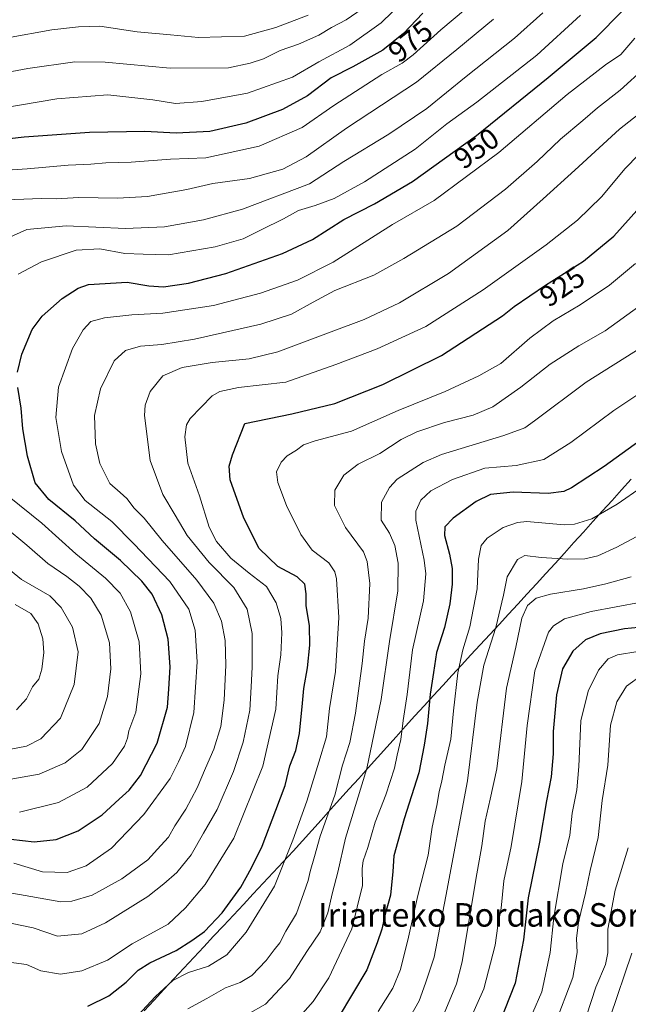
# Model space of a CAD drawing. Units: metres. Extents: x 600085 to 603513, y 4766179 to 4768543.
# Drawn here: x 602586 to 602793, y 4766647 to 4766982 of the extents above; entities that cross this region are included whole.
import ezdxf
from ezdxf.enums import TextEntityAlignment as Align

# ---------------------------------------------------------------- set-up
doc = ezdxf.new("R2010")
doc.units = ezdxf.units.M
doc.header["$MEASUREMENT"] = 0
for name, color, linetype, lineweight in [('Curva de nivel maestra', 36, 'Continuous', 30), ('Curva de nivel normal', 36, 'Continuous', 0), ('Entidad de ámbito territorial', 19, 'Continuous', 0), ('Entidad de ámbito territorial CxS', 92, 'Continuous', 0), ('Municipio', 9, 'Continuous', 13), ('Municipio CxS', 142, 'Continuous', 0), ('Rótulo de curva de nivel directora', 19, 'Continuous', 0), ('Texto cartográfico', 19, 'Continuous', 0)]:
    doc.layers.add(name, color=color, linetype=linetype, lineweight=lineweight)
doc.styles.add('Arial', font='txt', dxfattribs={"height": 0.2})

# ---------------------------------------------------------------- blocks, each defined once
blk = doc.blocks.new('*U164')
at = {"layer": 'Curva de nivel normal', "color": 36, "linetype": 'Continuous', "lineweight": 0}
blk.add_polyline3d([(602778.48, 4766642.89, 860), (602781.7, 4766652.68, 860), (602784.91, 4766660.35, 860), (602785.74, 4766664.35, 860), (602785.8, 4766672.35, 860), (602788.28, 4766685.68, 860), (602792.73, 4766700.02, 860)], dxfattribs=at)
blk = doc.blocks.new('*U168')
at = {"layer": 'Curva de nivel normal', "color": 36, "linetype": 'Continuous', "lineweight": 0}
blk.add_polyline3d([(602786.59, 4766642.46, 855), (602793.96, 4766664.23, 855)], dxfattribs=at)
blk = doc.blocks.new('*U192')
at = {"layer": 'Curva de nivel normal', "color": 36, "linetype": 'Continuous', "lineweight": 0}
blk.add_polyline3d([(602797.46, 4766758.97, 865), (602792.14, 4766755.11, 865), (602788.84, 4766749.75, 865), (602786.67, 4766741.78, 865), (602785.76, 4766728.23, 865), (602783.87, 4766716.23, 865), (602782.46, 4766703.56, 865), (602779.72, 4766692.4, 865), (602778.1, 4766684.6, 865), (602775.76, 4766674.74, 865), (602775.13, 4766669.26, 865), (602775.36, 4766664.41, 865), (602773.8, 4766655.99, 865), (602767.62, 4766639.64, 865)], dxfattribs=at)

msp = doc.modelspace()

# ---------------------------------------------------------------- linework, layer by layer
at = {"layer": 'Curva de nivel maestra', "color": 36, "linetype": 'Continuous', "lineweight": 30}
for points in [[(602584.8, 4766861.94, 950), (602586.26, 4766868.14, 950), (602589.76, 4766876.47, 950), (602593.18, 4766881.04, 950), (602600.04, 4766887.05, 950), (602605.44, 4766890.59, 950), (602608.94, 4766891.77, 950), (602622.1, 4766892.59, 950), (602629.5, 4766891.32, 950), (602634.49, 4766890.98, 950), (602643.04, 4766892.2, 950), (602655.75, 4766895.57, 950), (602675.06, 4766902.36, 950), (602685.18, 4766907.09, 950), (602695.84, 4766913.92, 950), (602706.35, 4766919.26, 950), (602719.24, 4766926.9, 950), (602741.02, 4766942.47, 950), (602765.5, 4766962.29, 950), (602781.83, 4766975.82, 950), (602799.49, 4766993.88, 950)], [(602722.84, 4766984.1, 975), (602716.17, 4766977.2, 975), (602709.13, 4766971.55, 975), (602699, 4766965.86, 975), (602691.63, 4766962.09, 975), (602683.51, 4766956, 975), (602675, 4766951.36, 975), (602662.54, 4766946.75, 975), (602650.31, 4766943.92, 975), (602638.87, 4766943.28, 975), (602628.17, 4766943.82, 975), (602609.27, 4766943.47, 975), (602587.03, 4766941.91, 975), (602573.07, 4766940.3, 975)], [(602608.76, 4766646.17, 925), (602615.9, 4766649.74, 925), (602621.84, 4766654.31, 925), (602625.84, 4766658.42, 925), (602629.84, 4766660.97, 925), (602638.84, 4766665.08, 925), (602644.17, 4766668.49, 925), (602648.51, 4766671.56, 925), (602654.44, 4766677.92, 925), (602660.8, 4766686.67, 925), (602664.42, 4766693.29, 925), (602668.12, 4766700.6, 925), (602672.72, 4766712.85, 925), (602675.97, 4766721.32, 925), (602677.51, 4766728.03, 925), (602679.53, 4766733.18, 925), (602680.8, 4766739.01, 925), (602681.88, 4766749.34, 925), (602682.23, 4766754.34, 925), (602683.48, 4766761.34, 925), (602684.34, 4766769.01, 925), (602684.19, 4766775.67, 925), (602683.1, 4766782.52, 925), (602683.13, 4766786.54, 925), (602682.66, 4766789.84, 925), (602680.02, 4766792.35, 925), (602673.46, 4766795.81, 925), (602667.06, 4766802, 925), (602661.9, 4766812.31, 925), (602657.18, 4766825.36, 925), (602656.88, 4766829.97, 925), (602657.99, 4766833.86, 925), (602662.17, 4766844.45, 925), (602678.17, 4766847.78, 925), (602692.84, 4766851.34, 925), (602709.17, 4766857.78, 925), (602729.17, 4766867.67, 925), (602749.85, 4766881.12, 925), (602753.9, 4766884.33, 925), (602764.51, 4766891.53, 925), (602777.49, 4766899.7, 925), (602787.83, 4766908.19, 925), (602796.64, 4766918.08, 925)], [(602582.5, 4766703.01, 950), (602590.51, 4766702.1, 950), (602597.98, 4766702.96, 950), (602605.42, 4766705.89, 950), (602613.6, 4766711.31, 950), (602619.44, 4766716.66, 950), (602622.88, 4766719.67, 950), (602626.67, 4766724.67, 950), (602632.3, 4766735.74, 950), (602635.87, 4766747.93, 950), (602636.38, 4766754.07, 950), (602636.73, 4766761.7, 950), (602636.1, 4766771.14, 950), (602633.9, 4766779.38, 950), (602630.6, 4766786.43, 950), (602627.19, 4766790.8, 950), (602619.84, 4766797.88, 950), (602611.07, 4766805.29, 950), (602604.42, 4766811.34, 950), (602595.44, 4766818.57, 950), (602590.8, 4766824.34, 950), (602588.2, 4766833.33, 950), (602586.66, 4766842.68, 950), (602586.03, 4766849.71, 950), (602584.97, 4766856.74, 950)], [(602798.85, 4766840.17, 900), (602784.54, 4766829.82, 900), (602773.38, 4766822.56, 900), (602770.79, 4766821.37, 900), (602765.41, 4766820.63, 900), (602753.48, 4766821.13, 900), (602745.85, 4766820.33, 900), (602740.9, 4766817.93, 900), (602733.07, 4766812.28, 900), (602730.28, 4766809.34, 900), (602730.15, 4766806.35, 900), (602731.88, 4766800.03, 900), (602732.72, 4766795.14, 900), (602732.76, 4766789.83, 900), (602731.94, 4766783.06, 900), (602730.14, 4766775.1, 900), (602727.4, 4766766.51, 900), (602726.39, 4766759.74, 900), (602725.25, 4766752.41, 900), (602724.38, 4766742.34, 900), (602723.24, 4766735.01, 900), (602721.4, 4766725.65, 900), (602716.45, 4766709.93, 900), (602712.97, 4766697.36, 900), (602712.58, 4766692, 900), (602711.78, 4766683.92, 900), (602709.98, 4766677.46, 900), (602708.85, 4766672.44, 900), (602707.27, 4766667.78, 900), (602703.74, 4766658.58, 900), (602694.01, 4766642.21, 900)], [(602798.55, 4766775.32, 875), (602791.46, 4766774.59, 875), (602783.18, 4766772.87, 875), (602778.16, 4766770.91, 875), (602773.89, 4766767.01, 875), (602770.32, 4766761.01, 875), (602768.24, 4766752.12, 875), (602767.14, 4766739.65, 875), (602767.17, 4766732.01, 875), (602766.51, 4766724.24, 875), (602764.88, 4766716.1, 875), (602762.5, 4766702.01, 875), (602758.64, 4766683.01, 875), (602757.08, 4766668.78, 875), (602754.17, 4766654.07, 875), (602748.86, 4766640.48, 875)]]:
    msp.add_polyline3d(points, dxfattribs=at)
at = {"layer": 'Curva de nivel normal', "color": 36, "linetype": 'Continuous', "lineweight": 0}
for points in [[(602720.41, 4766992.37, 980), (602708.64, 4766980.82, 980), (602697.89, 4766973.26, 980), (602687.38, 4766967.52, 980), (602678.37, 4766962.34, 980), (602663.1, 4766956.89, 980), (602647.61, 4766954.09, 980), (602638.54, 4766953.45, 980), (602630.85, 4766954.68, 980), (602615.52, 4766956.34, 980), (602598.16, 4766954.99, 980), (602573.33, 4766950.76, 980)], [(602574.44, 4766930.21, 970), (602588.13, 4766931.18, 970), (602602.09, 4766932.45, 970), (602609.75, 4766932.72, 970), (602614.84, 4766933.23, 970), (602623.5, 4766933.44, 970), (602636.94, 4766934.49, 970), (602648.94, 4766934.9, 970), (602667.08, 4766938.88, 970), (602681.72, 4766945.19, 970), (602692.52, 4766952.66, 970), (602708.86, 4766963.29, 970), (602715.76, 4766967.07, 970), (602719.5, 4766969.98, 970), (602728.86, 4766978.43, 970), (602741.5, 4766989.13, 970)], [(602704.34, 4766987.04, 985), (602696.73, 4766981.84, 985), (602691.67, 4766979.26, 985), (602687.38, 4766976.7, 985), (602680.5, 4766973.62, 985), (602674.17, 4766971.45, 985), (602668.5, 4766968.62, 985), (602664.06, 4766967.16, 985), (602656.64, 4766965.58, 985), (602636.81, 4766965.42, 985), (602614.64, 4766967.46, 985), (602604.36, 4766967.57, 985), (602588.28, 4766965.35, 985), (602570.58, 4766962.07, 985)], [(602577.51, 4766905.89, 960), (602587.97, 4766910.53, 960), (602601.34, 4766911.71, 960), (602621.63, 4766910.87, 960), (602634.84, 4766911.4, 960), (602648.18, 4766913.82, 960), (602661.35, 4766917.38, 960), (602684.2, 4766926, 960), (602695.89, 4766933.66, 960), (602711.22, 4766942.98, 960), (602724.13, 4766951.72, 960), (602737.49, 4766962.56, 960), (602753.96, 4766975.62, 960), (602763.63, 4766984.3, 960)], [(602577.76, 4766920.47, 965), (602592.99, 4766921.01, 965), (602598.01, 4766920.9, 965), (602605.64, 4766921.4, 965), (602618.87, 4766921.16, 965), (602629.1, 4766921.79, 965), (602642.48, 4766924.09, 965), (602651.25, 4766926.21, 965), (602663.84, 4766927.88, 965), (602675.17, 4766931.04, 965), (602683.07, 4766935.22, 965), (602696.76, 4766944.98, 965), (602720.62, 4766960.66, 965), (602734.36, 4766971.76, 965), (602746.87, 4766982.07, 965)], [(602581.43, 4766975.8, 990), (602596.5, 4766978.47, 990), (602605.59, 4766979.44, 990), (602612.85, 4766979.68, 990), (602625.58, 4766977.74, 990), (602636.88, 4766976.77, 990), (602646.43, 4766975.9, 990), (602662.14, 4766976.34, 990), (602672.7, 4766979.25, 990), (602683.8, 4766983.42, 990)], [(602585.04, 4766895.3, 955), (602592.95, 4766899.48, 955), (602604.78, 4766903.48, 955), (602612.84, 4766903.92, 955), (602621.36, 4766902.36, 955), (602627.57, 4766902.15, 955), (602636.18, 4766901.93, 955), (602652.12, 4766904.62, 955), (602661.66, 4766907.34, 955), (602667.78, 4766910.42, 955), (602675.32, 4766914.13, 955), (602680.47, 4766916.98, 955), (602686.16, 4766918.64, 955), (602692.6, 4766921.1, 955), (602702.91, 4766926.78, 955), (602720.16, 4766937.87, 955), (602731, 4766946.49, 955), (602741.17, 4766953.85, 955), (602761.59, 4766969.9, 955), (602776.42, 4766983.46, 955)], [(602794.97, 4766975.66, 945), (602790.23, 4766970.05, 945), (602784.95, 4766966.55, 945), (602771.94, 4766956.49, 945), (602748.7, 4766936.75, 945), (602726.59, 4766920.35, 945), (602712.43, 4766912.17, 945), (602692.27, 4766899.4, 945), (602680.07, 4766893.26, 945), (602667.58, 4766888.88, 945), (602651.52, 4766884.66, 945), (602634.26, 4766882, 945), (602623.71, 4766881.5, 945), (602614.46, 4766880.48, 945), (602609.77, 4766879.18, 945), (602607.12, 4766876.33, 945), (602603.52, 4766870, 945), (602598.8, 4766856.88, 945), (602597.9, 4766846.53, 945), (602599.82, 4766834.94, 945), (602603.87, 4766823.55, 945), (602607.8, 4766818.26, 945), (602616.87, 4766811.13, 945), (602624.44, 4766803.57, 945), (602636.62, 4766790.73, 945), (602643.13, 4766781.3, 945), (602645.29, 4766774.13, 945), (602645.92, 4766763.42, 945), (602644.89, 4766746.13, 945), (602641.96, 4766734.54, 945), (602639.58, 4766729.34, 945), (602636.82, 4766723.63, 945), (602627.87, 4766711.43, 945), (602616.77, 4766699.99, 945), (602608.23, 4766693.95, 945), (602601.72, 4766691.7, 945), (602593.33, 4766691.85, 945), (602583.61, 4766694.85, 945)], [(602577.56, 4766685.58, 940), (602587.43, 4766683.82, 940), (602599.58, 4766681.7, 940), (602603.31, 4766681.92, 940), (602610.18, 4766683.91, 940), (602620.35, 4766689.52, 940), (602629.15, 4766696.04, 940), (602633.6, 4766700.85, 940), (602636.24, 4766703.67, 940), (602638.33, 4766707.59, 940), (602642.12, 4766713.23, 940), (602645.92, 4766720.47, 940), (602648.77, 4766727.23, 940), (602651.69, 4766733.67, 940), (602654.01, 4766741.34, 940), (602655.16, 4766750.34, 940), (602655.68, 4766762.25, 940), (602655.48, 4766770.65, 940), (602654.29, 4766777.25, 940), (602651.69, 4766783.34, 940), (602645.83, 4766791.18, 940), (602634.01, 4766804.63, 940), (602627.88, 4766812.23, 940), (602624.52, 4766815.73, 940), (602622.02, 4766818.99, 940), (602619.79, 4766821.06, 940), (602616.21, 4766824.04, 940), (602612.84, 4766830.93, 940), (602611.37, 4766837.53, 940), (602611.04, 4766847.2, 940), (602613.06, 4766856.24, 940), (602617.74, 4766865.77, 940), (602621.62, 4766869.31, 940), (602626.68, 4766870.83, 940), (602633.9, 4766871.36, 940), (602645.02, 4766873.18, 940), (602667.7, 4766878.29, 940), (602678.08, 4766881.73, 940), (602685.5, 4766885.77, 940), (602692.86, 4766889.77, 940), (602706.13, 4766895, 940), (602716.32, 4766900.66, 940), (602734.32, 4766911.62, 940), (602750.98, 4766924.25, 940), (602761.7, 4766933.67, 940), (602769.67, 4766941.24, 940), (602777.21, 4766947.58, 940), (602782.2, 4766951.88, 940), (602790, 4766957.9, 940), (602798.49, 4766965.61, 940)], [(602583, 4766674.36, 935), (602590.14, 4766672.84, 935), (602598.39, 4766670.05, 935), (602606.76, 4766670.8, 935), (602614.73, 4766674.54, 935), (602629.17, 4766683.5, 935), (602634.64, 4766687.85, 935), (602639.06, 4766691.73, 935), (602643.96, 4766697.69, 935), (602648.14, 4766705.05, 935), (602652.79, 4766713.16, 935), (602658.38, 4766726.04, 935), (602661.66, 4766736.06, 935), (602663.94, 4766746.87, 935), (602664.34, 4766754.83, 935), (602664.75, 4766761.59, 935), (602664.7, 4766773.01, 935), (602662.94, 4766781.34, 935), (602658.4, 4766788.72, 935), (602650.04, 4766797.21, 935), (602642.6, 4766806.36, 935), (602638.45, 4766813.32, 935), (602634.28, 4766820.38, 935), (602629.92, 4766831.9, 935), (602628.01, 4766847.21, 935), (602628.26, 4766850.7, 935), (602629.92, 4766855.33, 935), (602634.32, 4766860.73, 935), (602640.82, 4766863.6, 935), (602651.03, 4766865.27, 935), (602663.63, 4766866.46, 935), (602673.48, 4766868.9, 935), (602691.53, 4766875.71, 935), (602702.84, 4766879.84, 935), (602714.84, 4766885.53, 935), (602731.48, 4766895.58, 935), (602751.69, 4766910.16, 935), (602763.75, 4766921, 935), (602774.56, 4766930.76, 935), (602789.69, 4766944.69, 935), (602803, 4766955.05, 935)], [(602581.85, 4766661.14, 930), (602587.85, 4766660.34, 930), (602592.74, 4766658.18, 930), (602599.4, 4766657.06, 930), (602606.73, 4766658.16, 930), (602615.5, 4766661.87, 930), (602623.84, 4766667.35, 930), (602636.06, 4766674.08, 930), (602642.05, 4766679.7, 930), (602648.72, 4766687.61, 930), (602658.4, 4766703.42, 930), (602668.31, 4766727.87, 930), (602672.75, 4766747.21, 930), (602673.42, 4766758.56, 930), (602674.46, 4766765.79, 930), (602674.81, 4766773.22, 930), (602674.43, 4766778.1, 930), (602672.91, 4766783.41, 930), (602669.54, 4766788.97, 930), (602663.64, 4766793.5, 930), (602657.4, 4766798.66, 930), (602652.51, 4766804.35, 930), (602650.05, 4766809.22, 930), (602646.73, 4766819.9, 930), (602642.84, 4766831.01, 930), (602641.73, 4766839.9, 930), (602642.34, 4766844.02, 930), (602643.56, 4766846.22, 930), (602651.05, 4766853.93, 930), (602653.66, 4766855.43, 930), (602660.06, 4766856.71, 930), (602676.17, 4766858.52, 930), (602693.22, 4766864.53, 930), (602707.26, 4766869.86, 930), (602723.79, 4766877.5, 930), (602743.34, 4766889.94, 930), (602764.8, 4766905.26, 930), (602775.44, 4766913.66, 930), (602783.6, 4766921.66, 930), (602791.64, 4766931.25, 930), (602800.8, 4766940.68, 930)], [(602795.21, 4766898.94, 920), (602786.37, 4766891.57, 920), (602776.29, 4766884.84, 920), (602767.15, 4766879.43, 920), (602759.26, 4766873.54, 920), (602749.35, 4766864.88, 920), (602741.84, 4766860.66, 920), (602730.41, 4766855.33, 920), (602714.37, 4766848.92, 920), (602698.5, 4766841.86, 920), (602686.17, 4766838.6, 920), (602682.17, 4766837.22, 920), (602679.84, 4766835.38, 920), (602676.57, 4766833.53, 920), (602674.51, 4766831.38, 920), (602672.97, 4766828.02, 920), (602673.38, 4766824.38, 920), (602676.43, 4766816.55, 920), (602681.22, 4766806.68, 920), (602685.16, 4766801.41, 920), (602690.77, 4766797.06, 920), (602692.82, 4766794.02, 920), (602693.36, 4766791.66, 920), (602694.17, 4766778.46, 920), (602693.02, 4766760.12, 920), (602691.04, 4766747.52, 920), (602689.96, 4766737.9, 920), (602687.34, 4766729.27, 920), (602683.32, 4766715.9, 920), (602678.59, 4766702.67, 920), (602672.34, 4766687.01, 920), (602662.7, 4766671.34, 920), (602656.08, 4766663.68, 920), (602649.88, 4766659.78, 920), (602643.03, 4766657.61, 920), (602637.71, 4766654.95, 920), (602631.82, 4766649.46, 920), (602625.76, 4766643, 920)], [(602796.29, 4766884.34, 915), (602784.87, 4766876.04, 915), (602775.84, 4766870.95, 915), (602766.16, 4766864.72, 915), (602756.09, 4766856.81, 915), (602746.66, 4766850.21, 915), (602739.87, 4766847.28, 915), (602730.16, 4766844.8, 915), (602720.72, 4766841.68, 915), (602715.39, 4766839.02, 915), (602708.17, 4766834.29, 915), (602700.76, 4766830.63, 915), (602695.88, 4766826.92, 915), (602692.86, 4766821.78, 915), (602692.71, 4766816.54, 915), (602696.49, 4766809.07, 915), (602702.64, 4766800.78, 915), (602703.86, 4766797.49, 915), (602704.78, 4766789.99, 915), (602704.2, 4766778.25, 915), (602702.93, 4766770.4, 915), (602702.19, 4766762.78, 915), (602699.91, 4766745.88, 915), (602697.93, 4766735.97, 915), (602695.49, 4766728.17, 915), (602692.85, 4766717.96, 915), (602687.85, 4766704.09, 915), (602685.92, 4766697.11, 915), (602684.43, 4766691.99, 915), (602683.79, 4766688.98, 915), (602682.26, 4766684.78, 915), (602679.74, 4766677.7, 915), (602676.18, 4766671.68, 915), (602674.11, 4766667.74, 915), (602672.18, 4766665.39, 915), (602669.5, 4766661.78, 915), (602664.63, 4766656.62, 915), (602660.62, 4766654.21, 915), (602655.56, 4766652.4, 915), (602649.21, 4766648.74, 915), (602642.85, 4766645.28, 915)], [(602797.72, 4766870.65, 910), (602778.43, 4766858.61, 910), (602760.81, 4766845.35, 910), (602757.47, 4766843.07, 910), (602750.33, 4766840.42, 910), (602729.19, 4766833.99, 910), (602722.88, 4766831.24, 910), (602714.07, 4766825.5, 910), (602711.44, 4766822.73, 910), (602708.75, 4766817.67, 910), (602708.66, 4766811.62, 910), (602711.46, 4766807.11, 910), (602713.31, 4766802.95, 910), (602714.39, 4766797.01, 910), (602714.28, 4766787.51, 910), (602711.46, 4766770.35, 910), (602708.64, 4766750.57, 910), (602703.71, 4766727.07, 910), (602696.46, 4766703.31, 910), (602693.86, 4766691.77, 910), (602692.02, 4766684.88, 910), (602690.41, 4766677.92, 910), (602687.89, 4766671.53, 910), (602683.34, 4766664.78, 910), (602677.38, 4766655.62, 910), (602669.21, 4766646.88, 910), (602663.18, 4766643.52, 910)], [(602807.16, 4766861.8, 905), (602787.83, 4766848.92, 905), (602773.16, 4766838.03, 905), (602763.93, 4766832.24, 905), (602754.58, 4766830.25, 905), (602743.94, 4766829.27, 905), (602732.93, 4766825.46, 905), (602725.53, 4766821.62, 905), (602722.06, 4766818.45, 905), (602720.44, 4766814.7, 905), (602720.37, 4766811.62, 905), (602723.27, 4766797.94, 905), (602723.76, 4766793.36, 905), (602722.98, 4766784.08, 905), (602719.24, 4766767.5, 905), (602717.42, 4766752.24, 905), (602716.1, 4766743.46, 905), (602715.28, 4766736.9, 905), (602714, 4766731.56, 905), (602713.13, 4766727.22, 905), (602710.21, 4766718.1, 905), (602706.61, 4766708.84, 905), (602704.09, 4766700.21, 905), (602702.44, 4766695.66, 905), (602702.14, 4766693, 905), (602702.23, 4766687.29, 905), (602698.65, 4766672.47, 905), (602690.75, 4766655.82, 905), (602685.45, 4766647.76, 905), (602678.32, 4766639.72, 905)], [(602797.46, 4766822.92, 895), (602788.96, 4766817.01, 895), (602780.36, 4766811.99, 895), (602774.43, 4766810.2, 895), (602770.91, 4766810.04, 895), (602758.23, 4766811.08, 895), (602754.98, 4766810.82, 895), (602750.14, 4766809.05, 895), (602744.64, 4766805.41, 895), (602742.62, 4766802.94, 895), (602741.7, 4766798.3, 895), (602741.29, 4766788.25, 895), (602738.8, 4766775.28, 895), (602736.42, 4766767.42, 895), (602734.75, 4766759.67, 895), (602733.19, 4766746.67, 895), (602732.33, 4766737.01, 895), (602730.3, 4766728.22, 895), (602729.29, 4766722.84, 895), (602728.34, 4766719.17, 895), (602727.58, 4766714.5, 895), (602726.01, 4766707.16, 895), (602724.63, 4766697.54, 895), (602721.05, 4766683.89, 895), (602717.94, 4766669.64, 895), (602715.22, 4766658.65, 895), (602712.57, 4766652.35, 895), (602707.6, 4766644.35, 895)], [(602585.51, 4766712.24, 955), (602598.82, 4766715.46, 955), (602608.5, 4766720.72, 955), (602617.1, 4766728.8, 955), (602621.24, 4766734.68, 955), (602622.26, 4766737.34, 955), (602622.73, 4766739.86, 955), (602625.08, 4766746.25, 955), (602626.81, 4766759.32, 955), (602626.26, 4766770.23, 955), (602623.33, 4766780.37, 955), (602619.75, 4766786.72, 955), (602614.73, 4766791.9, 955), (602604.62, 4766800.12, 955), (602593.08, 4766810.57, 955), (602582, 4766819.49, 955)], [(602582.51, 4766723.4, 960), (602592.16, 4766725.18, 960), (602601.08, 4766729.03, 960), (602606.72, 4766733.52, 960), (602612.67, 4766742.43, 960), (602615.44, 4766751.57, 960), (602616.54, 4766761.01, 960), (602616.16, 4766769.84, 960), (602613.24, 4766779.31, 960), (602609.76, 4766785.03, 960), (602605.75, 4766789.11, 960), (602601.58, 4766792.4, 960), (602595.19, 4766796.82, 960), (602588, 4766803.12, 960), (602580.62, 4766809.2, 960)], [(602802, 4766809.44, 890), (602788.86, 4766802.43, 890), (602782.34, 4766799.48, 890), (602777.98, 4766798.47, 890), (602772.11, 4766798.35, 890), (602763.08, 4766798.83, 890), (602757.46, 4766799.62, 890), (602754.98, 4766798.18, 890), (602751.47, 4766792.31, 890), (602750.22, 4766786.08, 890), (602747.66, 4766775.01, 890), (602743.58, 4766762.22, 890), (602741.32, 4766749.69, 890), (602737.98, 4766722.82, 890), (602730.6, 4766683.67, 890), (602726.6, 4766662.88, 890), (602723.7, 4766654.02, 890), (602721.58, 4766648.02, 890), (602716.14, 4766638.35, 890)], [(602582.51, 4766733.62, 965), (602587.85, 4766734.62, 965), (602592.81, 4766737.18, 965), (602599.46, 4766744.25, 965), (602604.11, 4766755.66, 965), (602605.48, 4766766.75, 965), (602603.49, 4766775.21, 965), (602599.63, 4766781.85, 965), (602595.84, 4766785.82, 965), (602586.23, 4766791.34, 965), (602570.34, 4766804.35, 965)], [(602793.74, 4766792.25, 885), (602785.04, 4766789.88, 885), (602777.53, 4766788.18, 885), (602766.19, 4766786.39, 885), (602761.35, 4766785.02, 885), (602758.44, 4766782.57, 885), (602756.51, 4766778.23, 885), (602754.41, 4766768.4, 885), (602751.26, 4766754.42, 885), (602748.01, 4766727.01, 885), (602745.76, 4766716.67, 885), (602743.97, 4766709.14, 885), (602742.82, 4766700.72, 885), (602740.8, 4766689.29, 885), (602736.14, 4766661.22, 885), (602734.28, 4766653.84, 885), (602730.06, 4766643.66, 885)], [(602584.46, 4766747.08, 970), (602587.93, 4766750.81, 970), (602589.93, 4766754.88, 970), (602592.07, 4766757.5, 970), (602593.13, 4766760.93, 970), (602593.73, 4766766.56, 970), (602593.4, 4766771.23, 970), (602591.86, 4766776.36, 970), (602589.3, 4766779.82, 970), (602584.03, 4766782.85, 970)], [(602797.06, 4766783.71, 880), (602780.11, 4766780.46, 880), (602771, 4766777.97, 880), (602767.22, 4766775.64, 880), (602765.61, 4766773.44, 880), (602760.9, 4766760.32, 880), (602758.27, 4766741.74, 880), (602756.48, 4766722.62, 880), (602752.82, 4766700.48, 880), (602750.38, 4766688.84, 880), (602749.42, 4766679.59, 880), (602748.37, 4766673.57, 880), (602747.37, 4766666.96, 880), (602743.56, 4766652.09, 880), (602738.33, 4766640.36, 880)], [(602796.02, 4766766.94, 870), (602789.04, 4766765.81, 870), (602785.91, 4766764.42, 870), (602782.61, 4766760.59, 870), (602779.08, 4766753.34, 870), (602776.58, 4766743.3, 870), (602775.9, 4766727.74, 870), (602775.19, 4766719.86, 870), (602773.65, 4766711.9, 870), (602772.78, 4766704.34, 870), (602770.43, 4766694.59, 870), (602767.36, 4766676.47, 870), (602766.08, 4766664.48, 870), (602763.34, 4766651.02, 870), (602757.16, 4766637.03, 870)]]:
    msp.add_polyline3d(points, dxfattribs=at)
at = {"layer": 'Entidad de ámbito territorial', "color": 19, "linetype": 'Continuous', "lineweight": 0}
msp.add_polyline3d([(602793.66, 4766825.51, 896.42), (602790.42, 4766821.91, 896.02), (602787.18, 4766818.32, 895.7), (602783.94, 4766814.72, 895.28), (602780.7, 4766811.13, 894.68), (602777.46, 4766807.53, 893.66), (602774.22, 4766803.94, 892.33), (602770.98, 4766800.34, 890.95), (602767.8, 4766796.88, 889.41), (602764.62, 4766793.42, 888.05), (602761.44, 4766789.96, 887.16), (602758.26, 4766786.5, 886.66), (602755.08, 4766783.04, 886.64), (602751.9, 4766779.58, 888.37), (602748.72, 4766776.12, 889.85), (602745.54, 4766772.66, 891.05), (602742.35, 4766769.21, 891.7), (602739.17, 4766765.75, 892.98), (602735.99, 4766762.29, 894.52), (602732.81, 4766758.83, 895.98), (602729.63, 4766755.37, 897.76), (602726.45, 4766751.91, 899.38), (602723.27, 4766748.45, 901.41), (602720.09, 4766744.99, 902.88), (602716.9, 4766741.44, 904.67), (602713.71, 4766737.9, 905.84), (602710.52, 4766734.35, 906.96), (602707.33, 4766730.81, 908.53), (602704.14, 4766727.26, 909.89), (602700.95, 4766723.71, 910.91), (602697.75, 4766720.17, 912.24), (602694.56, 4766716.62, 913.47), (602691.37, 4766713.07, 914.54), (602688.18, 4766709.53, 915.79), (602684.99, 4766705.98, 917.02), (602681.8, 4766702.44, 918.42), (602678.61, 4766698.89, 919.48), (602675.23, 4766695.27, 920.42), (602671.85, 4766691.66, 921.5), (602668.47, 4766688.04, 922.07), (602665.09, 4766684.42, 922.65), (602661.72, 4766680.81, 923.13), (602658.34, 4766677.19, 923.28), (602654.96, 4766673.57, 923.48), (602651.58, 4766669.96, 923.56), (602648.2, 4766666.34, 922.99), (602644.82, 4766662.72, 922.32), (602641.44, 4766659.11, 921.11), (602638.06, 4766655.49, 919.82), (602634.68, 4766651.87, 919.6), (602631.31, 4766648.26, 920.1), (602627.93, 4766644.64, 919.98)], dxfattribs=at)
at = {"layer": 'Entidad de ámbito territorial CxS', "color": 92, "linetype": 'Continuous', "lineweight": 0}
msp.add_polyline3d([(602793.66, 4766825.51, 896.42), (602790.42, 4766821.91, 896.02), (602787.18, 4766818.32, 895.7), (602783.94, 4766814.72, 895.28), (602780.7, 4766811.13, 894.68), (602777.46, 4766807.53, 893.66), (602774.22, 4766803.94, 892.33), (602770.98, 4766800.34, 890.95), (602767.8, 4766796.88, 889.41), (602764.62, 4766793.42, 888.05), (602761.44, 4766789.96, 887.16), (602758.26, 4766786.5, 886.66), (602755.08, 4766783.04, 886.64), (602751.9, 4766779.58, 888.37), (602748.72, 4766776.12, 889.85), (602745.54, 4766772.66, 891.05), (602742.35, 4766769.21, 891.7), (602739.17, 4766765.75, 892.98), (602735.99, 4766762.29, 894.52), (602732.81, 4766758.83, 895.98), (602729.63, 4766755.37, 897.76), (602726.45, 4766751.91, 899.38), (602723.27, 4766748.45, 901.41), (602720.09, 4766744.99, 902.88), (602716.9, 4766741.44, 904.67), (602713.71, 4766737.9, 905.84), (602710.52, 4766734.35, 906.96), (602707.33, 4766730.81, 908.53), (602704.14, 4766727.26, 909.89), (602700.95, 4766723.71, 910.91), (602697.75, 4766720.17, 912.24), (602694.56, 4766716.62, 913.47), (602691.37, 4766713.07, 914.54), (602688.18, 4766709.53, 915.79), (602684.99, 4766705.98, 917.02), (602681.8, 4766702.44, 918.42), (602678.61, 4766698.89, 919.48), (602675.23, 4766695.27, 920.42), (602671.85, 4766691.66, 921.5), (602668.47, 4766688.04, 922.07), (602665.09, 4766684.42, 922.65), (602661.72, 4766680.81, 923.13), (602658.34, 4766677.19, 923.28), (602654.96, 4766673.57, 923.48), (602651.58, 4766669.96, 923.56), (602648.2, 4766666.34, 922.99), (602644.82, 4766662.72, 922.32), (602641.44, 4766659.11, 921.11), (602638.06, 4766655.49, 919.82), (602634.68, 4766651.87, 919.6), (602631.31, 4766648.26, 920.1), (602627.93, 4766644.64, 919.98)], dxfattribs=at)
at = {"layer": 'Municipio', "color": 9, "linetype": 'Continuous', "lineweight": 13}
msp.add_polyline3d([(602793.66, 4766825.51, 896.42), (602790.42, 4766821.91, 896.02), (602787.18, 4766818.32, 895.7), (602783.94, 4766814.72, 895.28), (602780.7, 4766811.13, 894.68), (602777.46, 4766807.53, 893.66), (602774.22, 4766803.94, 892.33), (602770.98, 4766800.34, 890.95), (602767.8, 4766796.88, 889.41), (602764.62, 4766793.42, 888.05), (602761.44, 4766789.96, 887.16), (602758.26, 4766786.5, 886.66), (602755.08, 4766783.04, 886.64), (602751.9, 4766779.58, 888.37), (602748.72, 4766776.12, 889.85), (602745.54, 4766772.66, 891.05), (602742.35, 4766769.21, 891.7), (602739.17, 4766765.75, 892.98), (602735.99, 4766762.29, 894.52), (602732.81, 4766758.83, 895.98), (602729.63, 4766755.37, 897.76), (602726.45, 4766751.91, 899.38), (602723.27, 4766748.45, 901.41), (602720.09, 4766744.99, 902.88), (602716.9, 4766741.44, 904.67), (602713.71, 4766737.9, 905.84), (602710.52, 4766734.35, 906.96), (602707.33, 4766730.81, 908.53), (602704.14, 4766727.26, 909.89), (602700.95, 4766723.71, 910.91), (602697.75, 4766720.17, 912.24), (602694.56, 4766716.62, 913.47), (602691.37, 4766713.07, 914.54), (602688.18, 4766709.53, 915.79), (602684.99, 4766705.98, 917.02), (602681.8, 4766702.44, 918.42), (602678.61, 4766698.89, 919.48), (602675.23, 4766695.27, 920.42), (602671.85, 4766691.66, 921.5), (602668.47, 4766688.04, 922.07), (602665.09, 4766684.42, 922.65), (602661.72, 4766680.81, 923.13), (602658.34, 4766677.19, 923.28), (602654.96, 4766673.57, 923.48), (602651.58, 4766669.96, 923.56), (602648.2, 4766666.34, 922.99), (602644.82, 4766662.72, 922.32), (602641.44, 4766659.11, 921.11), (602638.06, 4766655.49, 919.82), (602634.68, 4766651.87, 919.6), (602631.31, 4766648.26, 920.1), (602627.93, 4766644.64, 919.98)], dxfattribs=at)
msp.add_polyline3d([(602793.66, 4766825.51, 896.42), (602790.42, 4766821.91, 896.02), (602787.18, 4766818.32, 895.7), (602783.94, 4766814.72, 895.28), (602780.7, 4766811.13, 894.68), (602777.46, 4766807.53, 893.66), (602774.22, 4766803.94, 892.33), (602770.98, 4766800.34, 890.95), (602767.8, 4766796.88, 889.41), (602764.62, 4766793.42, 888.05), (602761.44, 4766789.96, 887.16), (602758.26, 4766786.5, 886.66), (602755.08, 4766783.04, 886.64), (602751.9, 4766779.58, 888.37), (602748.72, 4766776.12, 889.85), (602745.54, 4766772.66, 891.05), (602742.35, 4766769.21, 891.7), (602739.17, 4766765.75, 892.98), (602735.99, 4766762.29, 894.52), (602732.81, 4766758.83, 895.98), (602729.63, 4766755.37, 897.76), (602726.45, 4766751.91, 899.38), (602723.27, 4766748.45, 901.41), (602720.09, 4766744.99, 902.88), (602716.9, 4766741.44, 904.67), (602713.71, 4766737.9, 905.84), (602710.52, 4766734.35, 906.96), (602707.33, 4766730.81, 908.53), (602704.14, 4766727.26, 909.89), (602700.95, 4766723.71, 910.91), (602697.75, 4766720.17, 912.24), (602694.56, 4766716.62, 913.47), (602691.37, 4766713.07, 914.54), (602688.18, 4766709.53, 915.79), (602684.99, 4766705.98, 917.02), (602681.8, 4766702.44, 918.42), (602678.61, 4766698.89, 919.48), (602675.23, 4766695.27, 920.42), (602671.85, 4766691.66, 921.5), (602668.47, 4766688.04, 922.07), (602665.09, 4766684.42, 922.65), (602661.72, 4766680.81, 923.13), (602658.34, 4766677.19, 923.28), (602654.96, 4766673.57, 923.48), (602651.58, 4766669.96, 923.56), (602648.2, 4766666.34, 922.99), (602644.82, 4766662.72, 922.32), (602641.44, 4766659.11, 921.11), (602638.06, 4766655.49, 919.82), (602634.68, 4766651.87, 919.6), (602631.31, 4766648.26, 920.1), (602627.93, 4766644.64, 919.98)], dxfattribs=at)
at = {"layer": 'Municipio CxS', "color": 142, "linetype": 'Continuous', "lineweight": 0}
for points in [[(602793.66, 4766825.51, 896.42), (602790.42, 4766821.91, 896.02), (602787.18, 4766818.32, 895.7), (602783.94, 4766814.72, 895.28), (602780.7, 4766811.13, 894.68), (602777.46, 4766807.53, 893.66), (602774.22, 4766803.94, 892.33), (602770.98, 4766800.34, 890.95), (602767.8, 4766796.88, 889.41), (602764.62, 4766793.42, 888.05), (602761.44, 4766789.96, 887.16), (602758.26, 4766786.5, 886.66), (602755.08, 4766783.04, 886.64), (602751.9, 4766779.58, 888.37), (602748.72, 4766776.12, 889.85), (602745.54, 4766772.66, 891.05), (602742.35, 4766769.21, 891.7), (602739.17, 4766765.75, 892.98), (602735.99, 4766762.29, 894.52), (602732.81, 4766758.83, 895.98), (602729.63, 4766755.37, 897.76), (602726.45, 4766751.91, 899.38), (602723.27, 4766748.45, 901.41), (602720.09, 4766744.99, 902.88), (602716.9, 4766741.44, 904.67), (602713.71, 4766737.9, 905.84), (602710.52, 4766734.35, 906.96), (602707.33, 4766730.81, 908.53), (602704.14, 4766727.26, 909.89), (602700.95, 4766723.71, 910.91), (602697.75, 4766720.17, 912.24), (602694.56, 4766716.62, 913.47), (602691.37, 4766713.07, 914.54), (602688.18, 4766709.53, 915.79), (602684.99, 4766705.98, 917.02), (602681.8, 4766702.44, 918.42), (602678.61, 4766698.89, 919.48), (602675.23, 4766695.27, 920.42), (602671.85, 4766691.66, 921.5), (602668.47, 4766688.04, 922.07), (602665.09, 4766684.42, 922.65), (602661.72, 4766680.81, 923.13), (602658.34, 4766677.19, 923.28), (602654.96, 4766673.57, 923.48), (602651.58, 4766669.96, 923.56), (602648.2, 4766666.34, 922.99), (602644.82, 4766662.72, 922.32), (602641.44, 4766659.11, 921.11), (602638.06, 4766655.49, 919.82), (602634.68, 4766651.87, 919.6), (602631.31, 4766648.26, 920.1), (602627.93, 4766644.64, 919.98)], [(602627.93, 4766644.64, 919.98), (602631.31, 4766648.26, 920.1), (602634.68, 4766651.87, 919.6), (602638.06, 4766655.49, 919.82), (602641.44, 4766659.11, 921.11), (602644.82, 4766662.72, 922.32), (602648.2, 4766666.34, 922.99), (602651.58, 4766669.96, 923.56), (602654.96, 4766673.57, 923.48), (602658.34, 4766677.19, 923.28), (602661.72, 4766680.81, 923.13), (602665.09, 4766684.42, 922.65), (602668.47, 4766688.04, 922.07), (602671.85, 4766691.66, 921.5), (602675.23, 4766695.27, 920.42), (602678.61, 4766698.89, 919.48), (602681.8, 4766702.44, 918.42), (602684.99, 4766705.98, 917.02), (602688.18, 4766709.53, 915.79), (602691.37, 4766713.07, 914.54), (602694.56, 4766716.62, 913.47), (602697.75, 4766720.17, 912.24), (602700.95, 4766723.71, 910.91), (602704.14, 4766727.26, 909.89), (602707.33, 4766730.81, 908.53), (602710.52, 4766734.35, 906.96), (602713.71, 4766737.9, 905.84), (602716.9, 4766741.44, 904.67), (602720.09, 4766744.99, 902.88), (602723.27, 4766748.45, 901.41), (602726.45, 4766751.91, 899.38), (602729.63, 4766755.37, 897.76), (602732.81, 4766758.83, 895.98), (602735.99, 4766762.29, 894.52), (602739.17, 4766765.75, 892.98), (602742.35, 4766769.21, 891.7), (602745.54, 4766772.66, 891.05), (602748.72, 4766776.12, 889.85), (602751.9, 4766779.58, 888.37), (602755.08, 4766783.04, 886.64), (602758.26, 4766786.5, 886.66), (602761.44, 4766789.96, 887.16), (602764.62, 4766793.42, 888.05), (602767.8, 4766796.88, 889.41), (602770.98, 4766800.34, 890.95), (602774.22, 4766803.94, 892.33), (602777.46, 4766807.53, 893.66), (602780.7, 4766811.13, 894.68), (602783.94, 4766814.72, 895.28), (602787.18, 4766818.32, 895.7), (602790.42, 4766821.91, 896.02), (602793.66, 4766825.51, 896.42)]]:
    msp.add_polyline3d(points, dxfattribs=at)

# ---------------------------------------------------------------- block references
at = {"layer": 'Curva de nivel normal', "color": 36, "linetype": 'Continuous', "lineweight": 0}
for name in ['*U168', '*U164', '*U192']:
    msp.add_blockref(name, (0, 0), dxfattribs=at)

# ---------------------------------------------------------------- texts
at = {"layer": 'Rótulo de curva de nivel directora', "color": 19, "linetype": 'Continuous', "lineweight": 0, "style": 'Arial'}
for s, rotation, p in [('975', 38.7491, (602718.56, 4766974.59)), ('950', 35.5601, (602741.04, 4766938.15)), ('925', 34.161, (602770.22, 4766891.13))]:
    msp.add_text(s, height=7, rotation=rotation, dxfattribs=at).set_placement(p, align=Align.MIDDLE_CENTER)
at = {"layer": 'Texto cartográfico', "color": 19, "linetype": 'Continuous', "lineweight": 0, "style": 'Arial'}
msp.add_text('Iriarteko Bordako Soroa', height=8, dxfattribs=at).set_placement((602748.28, 4766677.25), align=Align.MIDDLE_CENTER)

doc.saveas('drawing.dxf')
